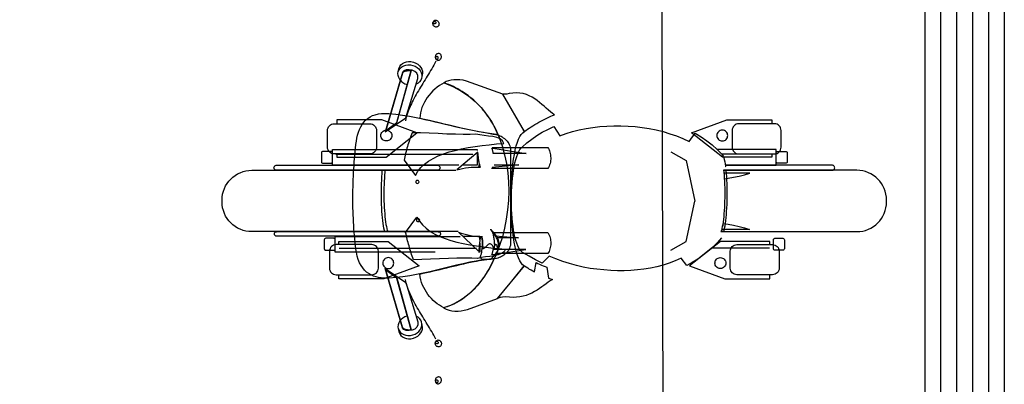
# Model space of a CAD drawing. Units: millimetres. Extents: x 1444 to 1516, y 595 to 888.
# Drawn here: x 1453 to 1454, y 865 to 865 of the extents above; entities that cross this region are included whole.
import ezdxf

# ---------------------------------------------------------------- set-up
doc = ezdxf.new("R2010")
doc.units = ezdxf.units.MM
for name, color, linetype in [('1', 7, 'Continuous'), ('7', 7, 'Continuous'), ('BLC_R$0$ARREDAMENTO', 6, 'Continuous'), ('PLANIM$0$BLOCCOC-CONT', 1, 'Continuous')]:
    doc.layers.add(name, color=color, linetype=linetype)

msp = doc.modelspace()

# ---------------------------------------------------------------- linework, layer by layer
at = {"layer": '1', "color": 253, "linetype": 'Continuous'}
for points in [[(1453.28744, 865.42944), (1453.28851, 865.42977), (1453.2896, 865.43004), (1453.29073, 865.43023), (1453.29191, 865.43037), (1453.29308, 865.43048), (1453.29429, 865.43053), (1453.29549, 865.43056), (1453.2967, 865.43056), (1453.29659, 865.43083), (1453.29648, 865.43114), (1453.29637, 865.43144), (1453.29629, 865.43177), (1453.29621, 865.43212), (1453.29615, 865.43251), (1453.29607, 865.43286), (1453.29601, 865.43327), (1453.29596, 865.43366), (1453.29591, 865.43404), (1453.29585, 865.43445), (1453.29582, 865.43483), (1453.29577, 865.43525), (1453.29571, 865.43563), (1453.29566, 865.43601), (1453.2956, 865.43637), (1453.28744, 865.42944)], [(1453.28804, 865.40497), (1453.28908, 865.40462), (1453.29013, 865.40429), (1453.29119, 865.40401), (1453.29226, 865.40377), (1453.29339, 865.40355), (1453.29451, 865.40338), (1453.29566, 865.4033), (1453.29686, 865.40327), (1453.29675, 865.403), (1453.29665, 865.40273), (1453.29656, 865.4024), (1453.29648, 865.40207), (1453.29643, 865.40171), (1453.29637, 865.40136), (1453.29632, 865.401), (1453.29629, 865.40062), (1453.29623, 865.40023), (1453.29621, 865.39985), (1453.29618, 865.39944), (1453.29612, 865.39906), (1453.2961, 865.39867), (1453.29607, 865.39829), (1453.29601, 865.3979), (1453.29596, 865.39755), (1453.28804, 865.40497)]]:
    msp.add_lwpolyline(points, dxfattribs=at)
at = {"layer": '7', "color": 253}
for p, q in [((1453.3714, 865.4365), (1453.37741, 865.43307)), ((1453.37741, 865.43307), (1453.38084, 865.41719)), ((1453.37741, 865.40132), (1453.38084, 865.41719)), ((1453.3714, 865.39789), (1453.37741, 865.40132))]:
    msp.add_line(p, q, dxfattribs=at)
at = {"layer": '7', "color": 253, "linetype": 'Continuous'}
for points in [[(1453.27803, 865.48651), (1453.27797, 865.48678), (1453.27796, 865.48703), (1453.27802, 865.4873), (1453.2781, 865.48753), (1453.27824, 865.48774), (1453.27838, 865.48792), (1453.27857, 865.48806), (1453.2788, 865.48816), (1453.27904, 865.4882), (1453.27928, 865.48818), (1453.2795, 865.48811), (1453.27973, 865.488), (1453.27992, 865.48785), (1453.28009, 865.48765), (1453.28024, 865.48743), (1453.28034, 865.48718), (1453.28039, 865.48691), (1453.28038, 865.48665), (1453.28034, 865.48638), (1453.28027, 865.48616), (1453.28013, 865.48595), (1453.27998, 865.48576), (1453.27979, 865.48562), (1453.27957, 865.48553), (1453.27932, 865.48548), (1453.27909, 865.4855), (1453.27887, 865.48558), (1453.27863, 865.48568), (1453.27845, 865.48583), (1453.27825, 865.48603), (1453.27813, 865.48625), (1453.27803, 865.48651)], [(1453.27812, 865.48707), (1453.27811, 865.48727), (1453.27817, 865.48746), (1453.2783, 865.48761), (1453.2785, 865.4877), (1453.27872, 865.48774), (1453.27891, 865.48768), (1453.27906, 865.48755), (1453.27917, 865.48738), (1453.27917, 865.48718), (1453.27911, 865.48699), (1453.27898, 865.48684), (1453.27878, 865.48675), (1453.27856, 865.48672), (1453.27837, 865.48678), (1453.27822, 865.48691), (1453.27812, 865.48707)], [(1453.27895, 865.47412), (1453.2789, 865.47385), (1453.27889, 865.4736), (1453.27895, 865.47333), (1453.27903, 865.4731), (1453.27917, 865.47289), (1453.27931, 865.47271), (1453.2795, 865.47257), (1453.27973, 865.47247), (1453.27997, 865.47243), (1453.28021, 865.47245), (1453.28043, 865.47252), (1453.28066, 865.47263), (1453.28084, 865.47277), (1453.28102, 865.47298), (1453.28117, 865.47319), (1453.28127, 865.47345), (1453.28132, 865.47372), (1453.28131, 865.47398), (1453.28127, 865.47425), (1453.2812, 865.47447), (1453.28106, 865.47468), (1453.28091, 865.47487), (1453.28072, 865.47501), (1453.28049, 865.4751), (1453.28025, 865.47514), (1453.28002, 865.47513), (1453.27979, 865.47505), (1453.27956, 865.47494), (1453.27938, 865.4748), (1453.27918, 865.4746), (1453.27906, 865.47438), (1453.27895, 865.47412)], [(1453.26454, 865.46833), (1453.26453, 865.46848), (1453.26464, 865.46927), (1453.26497, 865.47001), (1453.26544, 865.47064), (1453.26605, 865.47115), (1453.26677, 865.47157), (1453.26758, 865.47181), (1453.26845, 865.47196), (1453.26938, 865.47192), (1453.27032, 865.47173), (1453.27122, 865.47138), (1453.27203, 865.47092), (1453.27268, 865.47033), (1453.27324, 865.46968), (1453.27362, 865.46894), (1453.27386, 865.46819), (1453.27392, 865.4674), (1453.2738, 865.46661), (1453.27365, 865.46628), (1453.27365, 865.46628)], [(1453.27909, 865.47206), (1453.27871, 865.47134), (1453.27833, 865.4706), (1453.27792, 865.46989), (1453.27751, 865.46915), (1453.27709, 865.46842), (1453.27666, 865.46771), (1453.27622, 865.46699), (1453.27578, 865.46626), (1453.27534, 865.46553), (1453.27491, 865.46483), (1453.27447, 865.4641), (1453.27403, 865.46337), (1453.27359, 865.46265), (1453.27315, 865.46192), (1453.27271, 865.46119), (1453.27227, 865.46049), (1453.27186, 865.45975), (1453.27142, 865.45903), (1453.27104, 865.45831), (1453.27063, 865.45757), (1453.27024, 865.45686), (1453.26988, 865.45611), (1453.26953, 865.45538), (1453.26918, 865.45466), (1453.26888, 865.45392), (1453.26855, 865.45318), (1453.26827, 865.45244), (1453.268, 865.45169), (1453.26776, 865.45096), (1453.26754, 865.4502), (1453.26735, 865.44945), (1453.26719, 865.4487)], [(1453.27905, 865.47355), (1453.27904, 865.47336), (1453.2791, 865.47317), (1453.27923, 865.47302), (1453.27943, 865.47293), (1453.27965, 865.47289), (1453.27984, 865.47295), (1453.27999, 865.47308), (1453.2801, 865.47325), (1453.2801, 865.47345), (1453.28004, 865.47364), (1453.27991, 865.47379), (1453.27971, 865.47388), (1453.27949, 865.47391), (1453.2793, 865.47385), (1453.27915, 865.47372), (1453.27905, 865.47355)], [(1453.26604, 865.46761), (1453.25925, 865.44439), (1453.26731, 865.44981), (1453.27202, 865.4653), (1453.27213, 865.46647), (1453.27169, 865.46742), (1453.27087, 865.46812), (1453.2698, 865.46857), (1453.26865, 865.46873), (1453.26755, 865.46866), (1453.26661, 865.46827), (1453.26604, 865.46761)], [(1453.26603, 865.46736), (1453.2595, 865.44495), (1453.26383, 865.44805), (1453.26951, 865.46843), (1453.26905, 865.46853), (1453.26852, 865.46857), (1453.26797, 865.46853), (1453.26745, 865.46843), (1453.26695, 865.46826), (1453.26651, 865.46805), (1453.26619, 865.46774), (1453.26603, 865.46736)], [(1453.26638, 865.4678), (1453.2667, 865.46802), (1453.26706, 865.46817), (1453.26745, 865.46831), (1453.26783, 865.46837), (1453.26822, 865.46843), (1453.26863, 865.46846), (1453.269, 865.46846), (1453.26939, 865.46843), (1453.26379, 865.44832)], [(1453.26519, 865.46466), (1453.26495, 865.46493), (1453.26457, 865.46567), (1453.26433, 865.46643), (1453.26427, 865.46721), (1453.26439, 865.46801), (1453.26472, 865.46874), (1453.26519, 865.46937), (1453.26579, 865.46988), (1453.26651, 865.4703), (1453.26733, 865.47055), (1453.2682, 865.47069), (1453.26913, 865.47065), (1453.27007, 865.47046), (1453.27097, 865.47011), (1453.27177, 865.46965), (1453.27243, 865.46906), (1453.27298, 865.46841), (1453.27337, 865.46768), (1453.2736, 865.46692), (1453.27366, 865.46613), (1453.27354, 865.46534), (1453.27322, 865.46461), (1453.27275, 865.46397), (1453.27214, 865.46347), (1453.27142, 865.46305), (1453.27133, 865.46302), (1453.27133, 865.46302)], [(1453.2652, 865.46463), (1453.2655, 865.46429), (1453.26616, 865.4637), (1453.26697, 865.46323), (1453.26786, 865.46289), (1453.26786, 865.46289), (1453.26794, 865.46286)], [(1453.30359, 865.44319), (1453.30323, 865.44404), (1453.30288, 865.44489), (1453.30247, 865.44574), (1453.30206, 865.44656), (1453.30162, 865.44738), (1453.30115, 865.44818), (1453.30066, 865.44897), (1453.30017, 865.44977), (1453.29962, 865.45053), (1453.29907, 865.4513), (1453.29852, 865.45204), (1453.29792, 865.45278), (1453.29732, 865.45349), (1453.29669, 865.45418), (1453.29606, 865.45486), (1453.29537, 865.45555), (1453.29469, 865.4562), (1453.294, 865.45684), (1453.29326, 865.45744), (1453.29255, 865.45804), (1453.29178, 865.45862), (1453.29101, 865.45919), (1453.29022, 865.45974), (1453.28943, 865.46026), (1453.2886, 865.46075), (1453.28775, 865.46122), (1453.28691, 865.46168), (1453.28606, 865.46212), (1453.28518, 865.46251), (1453.28427, 865.46292), (1453.28337, 865.46327), (1453.28244, 865.4636), (1453.28148, 865.46308), (1453.28055, 865.46251), (1453.27964, 865.46188), (1453.2788, 865.46116), (1453.27797, 865.46042), (1453.27721, 865.4596), (1453.27647, 865.45875), (1453.27578, 865.45788), (1453.27518, 865.45694), (1453.27463, 865.45596), (1453.27414, 865.45497), (1453.2737, 865.45396), (1453.27337, 865.45292), (1453.2731, 865.45188), (1453.27293, 865.45081), (1453.27282, 865.44974), (1453.27485, 865.44925), (1453.27688, 865.44878), (1453.27885, 865.44831), (1453.2808, 865.44785), (1453.28274, 865.44738), (1453.28466, 865.44695), (1453.28658, 865.44653), (1453.28847, 865.4461), (1453.29036, 865.44571), (1453.29225, 865.4453), (1453.29414, 865.44492), (1453.296, 865.44456), (1453.29789, 865.44418), (1453.29978, 865.44385), (1453.30167, 865.44352), (1453.30359, 865.44319)], [(1453.30543, 865.45914), (1453.29115, 865.46426), (1453.28984, 865.46459), (1453.28855, 865.46475), (1453.28732, 865.46483), (1453.28617, 865.46481), (1453.2851, 865.46464), (1453.28408, 865.4644), (1453.28318, 865.46407), (1453.28236, 865.46363), (1453.28581, 865.46223), (1453.28901, 865.46053), (1453.29192, 865.45856), (1453.29458, 865.45634), (1453.29696, 865.4539), (1453.2991, 865.45122), (1453.30099, 865.44837), (1453.30266, 865.44533), (1453.30406, 865.44215), (1453.30523, 865.43883), (1453.30617, 865.43541), (1453.30691, 865.4319), (1453.3074, 865.42831), (1453.3077, 865.4247), (1453.30778, 865.42105), (1453.30767, 865.41738), (1453.30734, 865.41377), (1453.30682, 865.41015), (1453.30614, 865.40662), (1453.30526, 865.40314), (1453.30419, 865.39979), (1453.30296, 865.39653), (1453.30156, 865.39344), (1453.29997, 865.39051), (1453.29825, 865.38774), (1453.29638, 865.38519), (1453.29436, 865.38286), (1453.29219, 865.38078), (1453.28989, 865.37897), (1453.28745, 865.37744), (1453.28488, 865.37623), (1453.28219, 865.37533), (1453.28323, 865.37481), (1453.28433, 865.3744), (1453.28548, 865.37415), (1453.28666, 865.37404), (1453.28789, 865.37401), (1453.2891, 865.37412), (1453.29033, 865.37434), (1453.29156, 865.37464), (1453.30337, 865.37895), (1453.30343, 865.37903), (1453.30348, 865.37903)], [(1453.30537, 865.45919), (1453.31386, 865.44445), (1453.31449, 865.44492), (1453.31518, 865.44536), (1453.31586, 865.44582), (1453.31658, 865.44629), (1453.31729, 865.44678), (1453.31806, 865.44725), (1453.31882, 865.44768), (1453.31959, 865.44815), (1453.32036, 865.44859), (1453.32112, 865.449), (1453.32192, 865.44941), (1453.32269, 865.44979), (1453.32348, 865.45018), (1453.32425, 865.45051), (1453.32499, 865.45081), (1453.32573, 865.45108), (1453.32493, 865.45163), (1453.32414, 865.45226), (1453.32334, 865.45292), (1453.32252, 865.45366), (1453.32167, 865.45442), (1453.3208, 865.45516), (1453.31989, 865.45593), (1453.31896, 865.45667), (1453.31797, 865.45736), (1453.31693, 865.45799), (1453.31584, 865.45853), (1453.31471, 865.459), (1453.31348, 865.45936), (1453.31219, 865.45958), (1453.31085, 865.45966), (1453.3094, 865.45958), (1453.30792, 865.45936), (1453.30707, 865.45919), (1453.30638, 865.45914), (1453.30537, 865.45919)], [(1453.24026, 865.43571), (1453.24026, 865.43442), (1453.25963, 865.43442), (1453.27174, 865.44396), (1453.25796, 865.44911), (1453.24026, 865.44911), (1453.24026, 865.44755), (1453.24026, 865.44755)], [(1453.30852, 865.43782), (1453.30849, 865.40023), (1453.30841, 865.39971), (1453.30827, 865.39919), (1453.30811, 865.39873), (1453.30789, 865.39826), (1453.30765, 865.39782), (1453.30734, 865.39741), (1453.30702, 865.39703), (1453.30666, 865.39664), (1453.30627, 865.39632), (1453.30586, 865.39599), (1453.30543, 865.39571), (1453.30499, 865.39544), (1453.30449, 865.39522), (1453.304, 865.395), (1453.30348, 865.39484), (1453.30293, 865.39467), (1453.30028, 865.39443), (1453.29764, 865.3941), (1453.29504, 865.39366), (1453.29244, 865.39316), (1453.28984, 865.39259), (1453.28723, 865.39199), (1453.28466, 865.39136), (1453.28206, 865.39073), (1453.27945, 865.3901), (1453.27682, 865.38947), (1453.27422, 865.38889), (1453.27156, 865.38834), (1453.2689, 865.38785), (1453.26622, 865.38747), (1453.26354, 865.38714), (1453.2608, 865.38695), (1453.25975, 865.38689), (1453.25871, 865.38692), (1453.2577, 865.38703), (1453.25666, 865.38719), (1453.25564, 865.38744), (1453.25469, 865.38777), (1453.25373, 865.38818), (1453.25282, 865.38873), (1453.25197, 865.38933), (1453.25115, 865.39007), (1453.25041, 865.39094), (1453.24975, 865.3919), (1453.24915, 865.393), (1453.24866, 865.39423), (1453.24825, 865.39563), (1453.24795, 865.39714), (1453.24778, 865.39842), (1453.24762, 865.39971), (1453.24745, 865.401), (1453.24732, 865.40232), (1453.24718, 865.40363), (1453.24707, 865.40497), (1453.24696, 865.40632), (1453.24688, 865.40766), (1453.24679, 865.409), (1453.24674, 865.41037), (1453.24669, 865.41174), (1453.24663, 865.41311), (1453.2466, 865.41448), (1453.24658, 865.41588), (1453.24655, 865.41725), (1453.24655, 865.41864), (1453.24658, 865.42004), (1453.24658, 865.42144), (1453.24663, 865.42281), (1453.24666, 865.4242), (1453.24671, 865.4256), (1453.24677, 865.427), (1453.24685, 865.4284), (1453.24693, 865.42977), (1453.24701, 865.43116), (1453.24712, 865.43253), (1453.24723, 865.43393), (1453.24737, 865.4353), (1453.24751, 865.43667), (1453.24764, 865.43801), (1453.24778, 865.43938), (1453.24795, 865.44072), (1453.24814, 865.44193), (1453.24838, 865.44311), (1453.24871, 865.44423), (1453.24912, 865.4453), (1453.24962, 865.44631), (1453.25017, 865.44725), (1453.25082, 865.44812), (1453.25156, 865.44889), (1453.25238, 865.4496), (1453.25329, 865.4502), (1453.2543, 865.45073), (1453.25537, 865.45111), (1453.25658, 865.45141), (1453.25784, 865.45157), (1453.25921, 865.45163), (1453.26069, 865.45155), (1453.2634, 865.45127), (1453.26608, 865.45094), (1453.26874, 865.45053), (1453.27137, 865.45004), (1453.274, 865.44952), (1453.2766, 865.44894), (1453.27921, 865.44834), (1453.28181, 865.44771), (1453.28438, 865.44708), (1453.28699, 865.44645), (1453.28962, 865.44585), (1453.29225, 865.44527), (1453.29488, 865.44473), (1453.29754, 865.44423), (1453.30022, 865.44379), (1453.30293, 865.44341), (1453.3034, 865.44325), (1453.30386, 865.44308), (1453.30433, 865.44286), (1453.30477, 865.44262), (1453.30521, 865.44237), (1453.30564, 865.44207), (1453.30606, 865.44177), (1453.30644, 865.44141), (1453.30682, 865.44105), (1453.30715, 865.44067), (1453.30748, 865.44026), (1453.30776, 865.43982), (1453.308, 865.43936), (1453.30822, 865.43886), (1453.30838, 865.43834), (1453.30852, 865.43782)], [(1453.4111, 865.43571), (1453.4111, 865.43442), (1453.39173, 865.43442), (1453.37962, 865.44396), (1453.3934, 865.44911), (1453.4111, 865.44911), (1453.4111, 865.44755), (1453.4111, 865.44755)], [(1453.25582, 865.44494), (1453.25582, 865.43831), (1453.25577, 865.43779), (1453.2556, 865.4373), (1453.25538, 865.43686), (1453.25506, 865.43648), (1453.25467, 865.43615), (1453.25421, 865.4359), (1453.25371, 865.43577), (1453.25319, 865.43571), (1453.23925, 865.43571), (1453.2387, 865.43577), (1453.23821, 865.4359), (1453.23777, 865.43615), (1453.23736, 865.43648), (1453.23703, 865.43686), (1453.23681, 865.4373), (1453.23665, 865.43779), (1453.23659, 865.43831), (1453.23659, 865.44494), (1453.23665, 865.44546), (1453.23681, 865.44596), (1453.23703, 865.4464), (1453.23736, 865.44678), (1453.23777, 865.44711), (1453.23821, 865.44733), (1453.2387, 865.44749), (1453.23925, 865.44755), (1453.25319, 865.44755), (1453.25371, 865.44749), (1453.25421, 865.44733), (1453.25467, 865.44711), (1453.25506, 865.44678), (1453.25538, 865.4464), (1453.2556, 865.44596), (1453.25577, 865.44546), (1453.25582, 865.44494)], [(1453.26185, 865.44292), (1453.2618, 865.44251), (1453.26169, 865.4421), (1453.2615, 865.44174), (1453.26122, 865.44141), (1453.26092, 865.44116), (1453.26054, 865.44094), (1453.26015, 865.44083), (1453.25971, 865.44078), (1453.25928, 865.44083), (1453.25889, 865.44094), (1453.25851, 865.44116), (1453.25818, 865.44141), (1453.25793, 865.44174), (1453.25771, 865.4421), (1453.2576, 865.44251), (1453.25755, 865.44292), (1453.2576, 865.44333), (1453.25771, 865.44374), (1453.25793, 865.4441), (1453.25818, 865.44442), (1453.25851, 865.44467), (1453.25889, 865.44489), (1453.25928, 865.445), (1453.25971, 865.44505), (1453.26015, 865.445), (1453.26054, 865.44489), (1453.26092, 865.44467), (1453.26122, 865.44442), (1453.2615, 865.4441), (1453.26169, 865.44374), (1453.2618, 865.44333), (1453.26185, 865.44292)], [(1453.30954, 865.38645), (1453.31389, 865.39177), (1453.31323, 865.39221), (1453.31263, 865.39289), (1453.31208, 865.39379), (1453.31156, 865.39489), (1453.3111, 865.39618), (1453.31066, 865.39766), (1453.31027, 865.39927), (1453.30992, 865.40106), (1453.30962, 865.40295), (1453.30934, 865.40495), (1453.30912, 865.40703), (1453.30896, 865.40919), (1453.30882, 865.41144), (1453.30871, 865.41371), (1453.30866, 865.41601), (1453.30866, 865.41834), (1453.30869, 865.42067), (1453.30874, 865.42297), (1453.30885, 865.42522), (1453.30901, 865.42744), (1453.30921, 865.4296), (1453.30943, 865.43168), (1453.3097, 865.43366), (1453.31, 865.43552), (1453.31036, 865.43725), (1453.31074, 865.43883), (1453.31118, 865.44026), (1453.31165, 865.44149), (1453.31214, 865.44256), (1453.31269, 865.44338), (1453.31326, 865.44401), (1453.31389, 865.4444), (1453.31351, 865.44505), (1453.31351, 865.44505)], [(1453.3914, 865.40274), (1453.38975, 865.40093), (1453.38795, 865.39915), (1453.38603, 865.39748), (1453.38406, 865.39592), (1453.382, 865.39444), (1453.37986, 865.39309), (1453.3777, 865.39189), (1453.37545, 865.39472), (1453.37315, 865.39371), (1453.3708, 865.3928), (1453.36838, 865.39203), (1453.36592, 865.39135), (1453.36343, 865.3908), (1453.3609, 865.39053), (1453.35833, 865.39017), (1453.35576, 865.38995), (1453.35313, 865.38984), (1453.35047, 865.38982), (1453.34781, 865.38993), (1453.34512, 865.39015), (1453.34244, 865.39047), (1453.33975, 865.39072), (1453.33704, 865.39127), (1453.33436, 865.39193), (1453.33165, 865.39267), (1453.32896, 865.39354), (1453.32628, 865.39453), (1453.32362, 865.3956), (1453.32096, 865.39285), (1453.31833, 865.39414), (1453.31575, 865.39556), (1453.31318, 865.39707), (1453.31266, 865.39748), (1453.31217, 865.39803), (1453.3117, 865.39877), (1453.31129, 865.39964), (1453.31091, 865.40066), (1453.31055, 865.40178), (1453.31022, 865.40301), (1453.30992, 865.40438), (1453.30967, 865.40581), (1453.30945, 865.40731), (1453.30926, 865.4089), (1453.30912, 865.41055), (1453.30899, 865.41225), (1453.30891, 865.41397), (1453.30885, 865.41572), (1453.30885, 865.41748), (1453.30885, 865.41926), (1453.30891, 865.42101), (1453.30899, 865.42276), (1453.30912, 865.42446), (1453.30926, 865.42613), (1453.30945, 865.42775), (1453.30967, 865.42929), (1453.30992, 865.43076), (1453.31022, 865.43216), (1453.31055, 865.43345), (1453.31091, 865.43463), (1453.31129, 865.4357), (1453.3117, 865.43663), (1453.31217, 865.43742), (1453.31266, 865.43808), (1453.31318, 865.43855), (1453.31493, 865.44011), (1453.31682, 865.44156), (1453.31885, 865.44293), (1453.32096, 865.44419), (1453.32318, 865.44534), (1453.32548, 865.44641), (1453.32786, 865.44285), (1453.33033, 865.4437), (1453.33288, 865.44447), (1453.33548, 865.44512), (1453.33814, 865.44567), (1453.34082, 865.44611), (1453.34354, 865.44644), (1453.3463, 865.44666), (1453.34907, 865.44677), (1453.35186, 865.44677), (1453.35466, 865.44666), (1453.35745, 865.44647), (1453.36022, 865.44611), (1453.36299, 865.44567), (1453.3657, 865.44512), (1453.36841, 865.44444), (1453.37104, 865.44364), (1453.37364, 865.44274), (1453.37616, 865.4417), (1453.37863, 865.44055), (1453.38101, 865.44381), (1453.38332, 865.44241), (1453.38554, 865.44087), (1453.38762, 865.43923), (1453.38962, 865.43748), (1453.39151, 865.43559), (1453.39178, 865.43526), (1453.39203, 865.43476), (1453.39225, 865.43419), (1453.39244, 865.43348), (1453.39263, 865.43265), (1453.39282, 865.43175), (1453.39296, 865.43076), (1453.39299, 865.43063), (1453.39299, 865.43063)], [(1453.38951, 865.44292), (1453.38956, 865.44251), (1453.38967, 865.4421), (1453.38986, 865.44174), (1453.39014, 865.44141), (1453.39044, 865.44116), (1453.39082, 865.44094), (1453.39121, 865.44083), (1453.39164, 865.44078), (1453.39208, 865.44083), (1453.39247, 865.44094), (1453.39285, 865.44116), (1453.39318, 865.44141), (1453.39343, 865.44174), (1453.39364, 865.4421), (1453.39375, 865.44251), (1453.39381, 865.44292), (1453.39375, 865.44333), (1453.39364, 865.44374), (1453.39343, 865.4441), (1453.39318, 865.44442), (1453.39285, 865.44467), (1453.39247, 865.44489), (1453.39208, 865.445), (1453.39164, 865.44505), (1453.39121, 865.445), (1453.39082, 865.44489), (1453.39044, 865.44467), (1453.39014, 865.44442), (1453.38986, 865.4441), (1453.38967, 865.44374), (1453.38956, 865.44333), (1453.38951, 865.44292)], [(1453.39553, 865.44494), (1453.39553, 865.43831), (1453.39559, 865.43779), (1453.39575, 865.4373), (1453.39597, 865.43686), (1453.3963, 865.43648), (1453.39669, 865.43615), (1453.39715, 865.4359), (1453.39764, 865.43577), (1453.39817, 865.43571), (1453.41211, 865.43571), (1453.41266, 865.43577), (1453.41315, 865.4359), (1453.41359, 865.43615), (1453.414, 865.43648), (1453.41433, 865.43686), (1453.41455, 865.4373), (1453.41471, 865.43779), (1453.41477, 865.43831), (1453.41477, 865.44494), (1453.41471, 865.44546), (1453.41455, 865.44596), (1453.41433, 865.4464), (1453.414, 865.44678), (1453.41359, 865.44711), (1453.41315, 865.44733), (1453.41266, 865.44749), (1453.41211, 865.44755), (1453.39817, 865.44755), (1453.39764, 865.44749), (1453.39715, 865.44733), (1453.39669, 865.44711), (1453.3963, 865.44678), (1453.39597, 865.4464), (1453.39575, 865.44596), (1453.39559, 865.44546), (1453.39553, 865.44494)], [(1453.26981, 865.44401), (1453.26954, 865.4433), (1453.26929, 865.44262), (1453.26904, 865.44193), (1453.26882, 865.44125), (1453.2686, 865.44056), (1453.26838, 865.4399), (1453.26819, 865.43922), (1453.268, 865.43856), (1453.26781, 865.4379), (1453.26762, 865.43725), (1453.26745, 865.43659), (1453.26729, 865.43593), (1453.26712, 865.43527), (1453.26699, 865.43462), (1453.26682, 865.43396), (1453.26669, 865.43327), (1453.27112, 865.42727), (1453.27211, 865.42889), (1453.27329, 865.43037), (1453.27471, 865.43168), (1453.2763, 865.43289), (1453.27808, 865.43393), (1453.28006, 865.43489), (1453.28217, 865.43574), (1453.28441, 865.43648), (1453.28677, 865.43711), (1453.28926, 865.43768), (1453.29186, 865.43818), (1453.29455, 865.43862), (1453.29729, 865.43897), (1453.30008, 865.4393), (1453.30296, 865.4396), (1453.30584, 865.43985), (1453.30534, 865.44089), (1453.30438, 865.44163), (1453.30307, 865.44215), (1453.30151, 865.44248), (1453.29981, 865.4427), (1453.29806, 865.44289), (1453.29638, 865.44316), (1453.2949, 865.44352), (1453.29263, 865.44338), (1453.28989, 865.44336), (1453.2868, 865.44341), (1453.28345, 865.44352), (1453.28, 865.44366), (1453.27649, 865.44379), (1453.27307, 865.44393), (1453.26981, 865.44401)], [(1453.23854, 865.43259), (1453.23854, 865.43612), (1453.23848, 865.43634), (1453.23837, 865.43653), (1453.23818, 865.43664), (1453.23796, 865.4367), (1453.23481, 865.4367), (1453.23459, 865.43664), (1453.2344, 865.43653), (1453.23429, 865.43634), (1453.23423, 865.43612), (1453.23423, 865.43259), (1453.23429, 865.43237), (1453.2344, 865.43218), (1453.23459, 865.43207), (1453.23481, 865.43201), (1453.23796, 865.43201), (1453.23818, 865.43207), (1453.23837, 865.43218), (1453.23848, 865.43237), (1453.23854, 865.43259)], [(1453.28821, 865.4313), (1453.23856, 865.4313), (1453.23856, 865.43749), (1453.29541, 865.43749), (1453.29541, 865.437), (1453.29541, 865.437)], [(1453.30127, 865.43821), (1453.32314, 865.43821), (1453.32338, 865.43779), (1453.3236, 865.43733), (1453.3238, 865.43686), (1453.32393, 865.43637), (1453.32407, 865.43585), (1453.32418, 865.4353), (1453.32423, 865.43475), (1453.32426, 865.4342), (1453.32426, 865.43363), (1453.32421, 865.43308), (1453.32412, 865.43253), (1453.32401, 865.43199), (1453.32385, 865.43144), (1453.32366, 865.43092), (1453.32341, 865.43042), (1453.32314, 865.42996), (1453.30097, 865.42996), (1453.30097, 865.42996)], [(1453.30155, 865.4379), (1453.31456, 865.4359), (1453.30163, 865.43588), (1453.30163, 865.43588), (1453.30163, 865.43615), (1453.3016, 865.43642), (1453.30158, 865.4367), (1453.30152, 865.43697), (1453.30144, 865.43722), (1453.30136, 865.43749), (1453.30127, 865.43771), (1453.30119, 865.43796), (1453.30155, 865.4379)], [(1453.39289, 865.4313), (1453.4128, 865.4313), (1453.4128, 865.43749), (1453.3896, 865.43749)], [(1453.41282, 865.43259), (1453.41282, 865.43612), (1453.41288, 865.43634), (1453.41299, 865.43653), (1453.41318, 865.43664), (1453.4134, 865.4367), (1453.41655, 865.4367), (1453.41677, 865.43664), (1453.41696, 865.43653), (1453.41707, 865.43634), (1453.41712, 865.43612), (1453.41712, 865.43259), (1453.41707, 865.43237), (1453.41696, 865.43218), (1453.41677, 865.43207), (1453.41655, 865.43201), (1453.4134, 865.43201), (1453.41318, 865.43207), (1453.41299, 865.43218), (1453.41288, 865.43237), (1453.41282, 865.43259)], [(1453.23985, 865.43566), (1453.29371, 865.43566)], [(1453.29541, 865.4362), (1453.29541, 865.4313), (1453.28963, 865.4313), (1453.28963, 865.4313)], [(1453.41151, 865.43566), (1453.39144, 865.43566)], [(1453.28788, 865.40522), (1453.28728, 865.40519), (1453.20689, 865.40519), (1453.20569, 865.40525), (1453.20454, 865.40544), (1453.20341, 865.40571), (1453.20234, 865.40612), (1453.2013, 865.40662), (1453.20034, 865.40719), (1453.19944, 865.40788), (1453.19862, 865.40864), (1453.19785, 865.40947), (1453.19717, 865.41037), (1453.19659, 865.41133), (1453.1961, 865.41237), (1453.19569, 865.41344), (1453.19541, 865.41456), (1453.19522, 865.41571), (1453.19517, 865.41692), (1453.19517, 865.41755), (1453.19522, 865.41875), (1453.19541, 865.4199), (1453.19569, 865.42103), (1453.1961, 865.4221), (1453.19659, 865.42314), (1453.19717, 865.4241), (1453.19785, 865.425), (1453.19862, 865.42585), (1453.19944, 865.42659), (1453.20034, 865.42727), (1453.2013, 865.42785), (1453.20234, 865.42834), (1453.20341, 865.42875), (1453.20454, 865.42903), (1453.20569, 865.42922), (1453.20689, 865.42927), (1453.28706, 865.42927), (1453.28706, 865.42927)], [(1453.28078, 865.43029), (1453.28078, 865.43023), (1453.28076, 865.43004), (1453.2807, 865.42985), (1453.28062, 865.42968), (1453.28048, 865.42955), (1453.28032, 865.42944), (1453.28015, 865.42936), (1453.27996, 865.4293), (1453.27974, 865.42927), (1453.21659, 865.42927), (1453.21637, 865.4293), (1453.21618, 865.42936), (1453.21601, 865.42944), (1453.21585, 865.42955), (1453.21571, 865.42968), (1453.21563, 865.42985), (1453.21558, 865.43004), (1453.21555, 865.43023), (1453.21555, 865.43029), (1453.21558, 865.43048), (1453.21563, 865.43067), (1453.21571, 865.43083), (1453.21585, 865.431), (1453.21601, 865.43111), (1453.21618, 865.43119), (1453.21637, 865.43125), (1453.21659, 865.43127), (1453.27974, 865.43127), (1453.27996, 865.43125), (1453.28015, 865.43119), (1453.28032, 865.43111), (1453.28048, 865.431), (1453.28062, 865.43083), (1453.2807, 865.43067), (1453.28076, 865.43048), (1453.28078, 865.43029)], [(1453.25911, 865.40519), (1453.25897, 865.40568), (1453.25878, 865.40651), (1453.25862, 865.40744), (1453.25845, 865.40845), (1453.25832, 865.40952), (1453.25821, 865.41067), (1453.2581, 865.4119), (1453.25799, 865.41316), (1453.25791, 865.41448), (1453.25785, 865.41582), (1453.2578, 865.41719), (1453.25777, 865.41856), (1453.25777, 865.41996), (1453.25777, 865.42136), (1453.2578, 865.42273), (1453.25782, 865.4241), (1453.25788, 865.42544), (1453.25793, 865.42673), (1453.25802, 865.42799), (1453.25812, 865.42919), (1453.25812, 865.42927), (1453.25812, 865.42927)], [(1453.25917, 865.42927), (1453.25908, 865.42851), (1453.259, 865.42738), (1453.25892, 865.4262), (1453.25886, 865.42497), (1453.25881, 865.42371), (1453.25876, 865.42242), (1453.25876, 865.42114), (1453.25876, 865.41982), (1453.25876, 865.41851), (1453.25878, 865.41722), (1453.25884, 865.41593), (1453.25889, 865.41467), (1453.25897, 865.41344), (1453.25906, 865.41223), (1453.25914, 865.41111), (1453.25928, 865.41001), (1453.25939, 865.409), (1453.25955, 865.40804), (1453.25971, 865.40719), (1453.25988, 865.4064), (1453.26007, 865.40571), (1453.26023, 865.40519), (1453.26023, 865.40519)], [(1453.29599, 865.43056), (1453.29599, 865.43059), (1453.29612, 865.43122), (1453.29623, 865.43185), (1453.29623, 865.43196), (1453.29623, 865.43196)], [(1453.30207, 865.43144), (1453.31177, 865.43144), (1453.30133, 865.4304), (1453.30136, 865.4304)], [(1453.39112, 865.40519), (1453.44447, 865.40519), (1453.44567, 865.40525), (1453.44682, 865.40544), (1453.44795, 865.40571), (1453.44902, 865.40612), (1453.45006, 865.40662), (1453.45101, 865.40719), (1453.45192, 865.40788), (1453.45274, 865.40864), (1453.45351, 865.40947), (1453.45419, 865.41037), (1453.45477, 865.41133), (1453.45526, 865.41237), (1453.45567, 865.41344), (1453.45595, 865.41456), (1453.45614, 865.41571), (1453.45619, 865.41692), (1453.45619, 865.41755), (1453.45614, 865.41875), (1453.45595, 865.4199), (1453.45567, 865.42103), (1453.45526, 865.4221), (1453.45477, 865.42314), (1453.45419, 865.4241), (1453.45351, 865.425), (1453.45274, 865.42585), (1453.45192, 865.42659), (1453.45101, 865.42727), (1453.45006, 865.42785), (1453.44902, 865.42834), (1453.44795, 865.42875), (1453.44682, 865.42903), (1453.44567, 865.42922), (1453.44447, 865.42927), (1453.39219, 865.42927)], [(1453.39219, 865.42927), (1453.39227, 865.42851), (1453.39236, 865.42738), (1453.39244, 865.4262), (1453.39249, 865.42497), (1453.39255, 865.42371), (1453.3926, 865.42242), (1453.3926, 865.42114), (1453.3926, 865.41982), (1453.3926, 865.41851), (1453.39258, 865.41722), (1453.39252, 865.41593), (1453.39247, 865.41467), (1453.39238, 865.41344), (1453.3923, 865.41223), (1453.39222, 865.41111), (1453.39208, 865.41001), (1453.39197, 865.409), (1453.39181, 865.40804), (1453.39164, 865.40719), (1453.39148, 865.4064), (1453.39129, 865.40571), (1453.39112, 865.40519), (1453.39112, 865.40519)], [(1453.39219, 865.42927), (1453.43477, 865.42927), (1453.43499, 865.4293), (1453.43518, 865.42936), (1453.43534, 865.42944), (1453.43551, 865.42955), (1453.43564, 865.42968), (1453.43573, 865.42985), (1453.43578, 865.43004), (1453.43581, 865.43023), (1453.43581, 865.43029), (1453.43578, 865.43048), (1453.43573, 865.43067), (1453.43564, 865.43083), (1453.43551, 865.431), (1453.43534, 865.43111), (1453.43518, 865.43119), (1453.43499, 865.43125), (1453.43477, 865.43127), (1453.39289, 865.43127)], [(1453.39225, 865.40519), (1453.39238, 865.40568), (1453.39258, 865.40651), (1453.39274, 865.40744), (1453.39291, 865.40845), (1453.39304, 865.40952), (1453.39315, 865.41067), (1453.39326, 865.4119), (1453.39337, 865.41316), (1453.39345, 865.41448), (1453.39351, 865.41582), (1453.39356, 865.41719), (1453.39359, 865.41856), (1453.39359, 865.41996), (1453.39359, 865.42136), (1453.39356, 865.42273), (1453.39353, 865.4241), (1453.39348, 865.42544), (1453.39343, 865.42673), (1453.39334, 865.42799), (1453.39323, 865.42919), (1453.39323, 865.42927), (1453.39323, 865.42927)], [(1453.27254, 865.4247), (1453.27248, 865.42492), (1453.27234, 865.42511), (1453.27215, 865.42522), (1453.27188, 865.42527), (1453.2716, 865.42522), (1453.27141, 865.42511), (1453.27128, 865.42492), (1453.27122, 865.4247), (1453.27128, 865.42448), (1453.27141, 865.42431), (1453.2716, 865.4242), (1453.27188, 865.42415), (1453.27215, 865.4242), (1453.27234, 865.42431), (1453.27248, 865.42448), (1453.27254, 865.4247)], [(1453.40241, 865.42818), (1453.3923, 865.42818)], [(1453.39245, 865.42594), (1453.39392, 865.42618), (1453.39611, 865.42656), (1453.39827, 865.427), (1453.40038, 865.42755), (1453.40241, 865.42818)], [(1453.27041, 865.39418), (1453.27014, 865.39489), (1453.26989, 865.39558), (1453.26964, 865.39626), (1453.26943, 865.39694), (1453.26921, 865.39763), (1453.26899, 865.39829), (1453.2688, 865.39897), (1453.2686, 865.39963), (1453.26841, 865.40029), (1453.26822, 865.40095), (1453.26806, 865.4016), (1453.26789, 865.40226), (1453.26773, 865.40292), (1453.26759, 865.40358), (1453.26743, 865.40423), (1453.26729, 865.40492), (1453.27173, 865.41092), (1453.27271, 865.4093), (1453.27389, 865.40782), (1453.27532, 865.40651), (1453.27691, 865.4053), (1453.27869, 865.40426), (1453.28066, 865.4033), (1453.28277, 865.40245), (1453.28501, 865.40171), (1453.28737, 865.40108), (1453.28986, 865.40051), (1453.29247, 865.40001), (1453.29515, 865.39958), (1453.29789, 865.39922), (1453.30069, 865.39889), (1453.30356, 865.39859), (1453.30644, 865.39834), (1453.30595, 865.3973), (1453.30499, 865.39656), (1453.30367, 865.39604), (1453.30211, 865.39574), (1453.30041, 865.39549), (1453.29866, 865.3953), (1453.29699, 865.39503), (1453.29551, 865.39467), (1453.29323, 865.39481), (1453.29049, 865.39484), (1453.2874, 865.39478), (1453.28406, 865.39467), (1453.2806, 865.39453), (1453.2771, 865.3944), (1453.27367, 865.39426), (1453.27041, 865.39418)], [(1453.27281, 865.40969), (1453.27276, 865.4099), (1453.27262, 865.4101), (1453.27243, 865.41021), (1453.27215, 865.41026), (1453.27188, 865.41021), (1453.27169, 865.4101), (1453.27155, 865.4099), (1453.27149, 865.40969), (1453.27155, 865.40947), (1453.27169, 865.4093), (1453.27188, 865.40919), (1453.27215, 865.40914), (1453.27243, 865.40919), (1453.27262, 865.4093), (1453.27276, 865.40947), (1453.27281, 865.40969)], [(1453.30065, 865.4061), (1453.30065, 865.4061), (1453.30081, 865.40601), (1453.30092, 865.4059), (1453.30103, 865.40577), (1453.30114, 865.4056), (1453.30122, 865.40544), (1453.30133, 865.40527), (1453.30147, 865.40511), (1453.30204, 865.40448), (1453.30254, 865.40385), (1453.30295, 865.40322), (1453.3033, 865.40259), (1453.30358, 865.40196), (1453.30377, 865.40136), (1453.30388, 865.40073), (1453.3039, 865.40012), (1453.30388, 865.39949), (1453.30377, 865.39889), (1453.30358, 865.39829), (1453.3033, 865.39768), (1453.30295, 865.39708), (1453.30254, 865.39648), (1453.30204, 865.3959), (1453.30147, 865.3953), (1453.30133, 865.39514), (1453.30122, 865.39497), (1453.30111, 865.39481), (1453.30103, 865.39464), (1453.30092, 865.39451), (1453.30081, 865.3944), (1453.30065, 865.39432), (1453.30045, 865.39429), (1453.29771, 865.39429), (1453.29749, 865.39432), (1453.29727, 865.39437), (1453.29708, 865.39445), (1453.29692, 865.39459), (1453.29678, 865.39475), (1453.2967, 865.39492), (1453.29667, 865.39511), (1453.2967, 865.3953), (1453.29686, 865.3959), (1453.29703, 865.39651), (1453.29716, 865.39714), (1453.29727, 865.39777), (1453.29736, 865.39842), (1453.29741, 865.39906), (1453.29747, 865.39971), (1453.29749, 865.40034), (1453.29747, 865.401), (1453.29744, 865.40163), (1453.29738, 865.40223), (1453.2973, 865.40286), (1453.29722, 865.40336), (1453.29722, 865.40336)], [(1453.30048, 865.40601), (1453.30062, 865.40599), (1453.30075, 865.40593), (1453.30086, 865.40582), (1453.30097, 865.40571), (1453.30106, 865.40555), (1453.30114, 865.40541), (1453.30119, 865.40527), (1453.30127, 865.40514), (1453.30144, 865.40486), (1453.30152, 865.40451), (1453.3016, 865.40415), (1453.30169, 865.40379), (1453.30177, 865.40341), (1453.30185, 865.40303), (1453.3019, 865.40262), (1453.30196, 865.40221), (1453.30201, 865.40179), (1453.30207, 865.40138), (1453.3021, 865.40097), (1453.30212, 865.40053), (1453.30212, 865.40012), (1453.30212, 865.39971), (1453.3021, 865.39927), (1453.30207, 865.39886), (1453.30204, 865.39845), (1453.30171, 865.39919), (1453.30138, 865.39974), (1453.30106, 865.40012), (1453.30075, 865.40034), (1453.30048, 865.40042), (1453.30018, 865.40042), (1453.2999, 865.40032), (1453.29966, 865.40012), (1453.29938, 865.3999), (1453.29911, 865.39963), (1453.29886, 865.39936), (1453.29859, 865.39908), (1453.29832, 865.39884), (1453.29804, 865.39864), (1453.29777, 865.39851), (1453.29749, 865.39845), (1453.29752, 865.39886), (1453.29755, 865.39927), (1453.29758, 865.39968), (1453.29758, 865.40007), (1453.29758, 865.40048), (1453.29758, 865.40089), (1453.29758, 865.4013), (1453.29755, 865.40171), (1453.29749, 865.40215), (1453.29744, 865.40256), (1453.29738, 865.403), (1453.2973, 865.40341), (1453.2973, 865.40341)], [(1453.40238, 865.4061), (1453.3914, 865.4061)], [(1453.39172, 865.4076), (1453.39211, 865.4076), (1453.39174, 865.40768)], [(1453.39187, 865.4084), (1453.39392, 865.4081), (1453.39611, 865.40771), (1453.39825, 865.40725), (1453.40036, 865.40673), (1453.40238, 865.4061)], [(1453.28095, 865.40432), (1453.28095, 865.40426), (1453.28092, 865.4041), (1453.28086, 865.40393), (1453.28078, 865.40377), (1453.28065, 865.40366), (1453.28048, 865.40355), (1453.28032, 865.40347), (1453.28012, 865.40341), (1453.27991, 865.40338), (1453.21675, 865.40338), (1453.21654, 865.40341), (1453.21634, 865.40347), (1453.21618, 865.40355), (1453.21601, 865.40366), (1453.21588, 865.40377), (1453.2158, 865.40393), (1453.21574, 865.4041), (1453.21571, 865.40426), (1453.21571, 865.40432), (1453.21574, 865.40451), (1453.2158, 865.40467), (1453.21588, 865.40481), (1453.21601, 865.40495), (1453.21618, 865.40506), (1453.21634, 865.40514), (1453.21654, 865.40516), (1453.21675, 865.40519), (1453.27991, 865.40519), (1453.28012, 865.40516), (1453.28032, 865.40514), (1453.28048, 865.40506), (1453.28065, 865.40495), (1453.28078, 865.40481), (1453.28086, 865.40467), (1453.28092, 865.40451), (1453.28095, 865.40432)], [(1453.2396, 865.39848), (1453.2396, 865.40201), (1453.23955, 865.40223), (1453.23944, 865.40242), (1453.23925, 865.40253), (1453.23903, 865.40259), (1453.23588, 865.40259), (1453.23566, 865.40253), (1453.23547, 865.40242), (1453.23536, 865.40223), (1453.2353, 865.40201), (1453.2353, 865.39848), (1453.23536, 865.39826), (1453.23547, 865.39807), (1453.23566, 865.39796), (1453.23588, 865.3979), (1453.23903, 865.3979), (1453.23925, 865.39796), (1453.23944, 865.39807), (1453.23955, 865.39826), (1453.2396, 865.39848)], [(1453.27887, 865.39708), (1453.23963, 865.39708), (1453.23963, 865.40327), (1453.28873, 865.40327), (1453.28873, 865.40327)], [(1453.29648, 865.40207), (1453.29648, 865.40327), (1453.28985, 865.40327), (1453.28985, 865.40327)], [(1453.30204, 865.39856), (1453.30237, 865.39963), (1453.30262, 865.40012), (1453.30278, 865.40021), (1453.30295, 865.39996), (1453.30306, 865.39955), (1453.30317, 865.39908), (1453.30327, 865.39873), (1453.30344, 865.39856), (1453.3036, 865.39895), (1453.30371, 865.39933), (1453.30377, 865.39977), (1453.30377, 865.40018), (1453.30374, 865.40062), (1453.30366, 865.40106), (1453.30355, 865.40149), (1453.30338, 865.40193), (1453.30322, 865.40234), (1453.303, 865.40278), (1453.30278, 865.40316), (1453.30254, 865.40358), (1453.30226, 865.40393), (1453.30199, 865.40429), (1453.30171, 865.40459), (1453.30144, 865.40489), (1453.30152, 865.40453), (1453.3016, 865.40415), (1453.30169, 865.40379), (1453.30177, 865.40341), (1453.30182, 865.403), (1453.3019, 865.40262), (1453.30196, 865.40221), (1453.30201, 865.40182), (1453.30204, 865.40141), (1453.30207, 865.401), (1453.3021, 865.40059), (1453.30212, 865.40018), (1453.30212, 865.39977), (1453.3021, 865.39936), (1453.30207, 865.39897), (1453.30204, 865.39856)], [(1453.30174, 865.40481), (1453.32317, 865.40481), (1453.32344, 865.40434), (1453.32369, 865.40385), (1453.32388, 865.40333), (1453.32404, 865.40278), (1453.32415, 865.40223), (1453.32423, 865.40168), (1453.32429, 865.40114), (1453.32429, 865.40059), (1453.32426, 865.40001), (1453.32421, 865.39947), (1453.3241, 865.39895), (1453.32396, 865.39842), (1453.32382, 865.39793), (1453.32363, 865.39744), (1453.32341, 865.397), (1453.32317, 865.39659), (1453.30262, 865.39659), (1453.30262, 865.39659)], [(1453.30262, 865.4036), (1453.31166, 865.40273), (1453.30322, 865.40273), (1453.30322, 865.40273)], [(1453.39225, 865.40519), (1453.39112, 865.40519)], [(1453.41175, 865.39848), (1453.41175, 865.40201), (1453.41181, 865.40223), (1453.41192, 865.40242), (1453.41211, 865.40253), (1453.41233, 865.40259), (1453.41548, 865.40259), (1453.4157, 865.40253), (1453.41589, 865.40242), (1453.416, 865.40223), (1453.41606, 865.40201), (1453.41606, 865.39848), (1453.416, 865.39826), (1453.41589, 865.39807), (1453.4157, 865.39796), (1453.41548, 865.3979), (1453.41233, 865.3979), (1453.41211, 865.39796), (1453.41192, 865.39807), (1453.41181, 865.39826), (1453.41175, 865.39848)], [(1453.25659, 865.39086), (1453.25659, 865.39749), (1453.25654, 865.39801), (1453.25637, 865.39851), (1453.25615, 865.39895), (1453.25582, 865.39933), (1453.25544, 865.39966), (1453.25497, 865.3999), (1453.25448, 865.40004), (1453.25396, 865.4001), (1453.24001, 865.4001), (1453.23947, 865.40004), (1453.23897, 865.3999), (1453.23854, 865.39966), (1453.23812, 865.39933), (1453.2378, 865.39895), (1453.23758, 865.39851), (1453.23741, 865.39801), (1453.23736, 865.39749), (1453.23736, 865.39086), (1453.23741, 865.39034), (1453.23758, 865.38985), (1453.2378, 865.38941), (1453.23812, 865.38905), (1453.23854, 865.38873), (1453.23897, 865.38848), (1453.23947, 865.38834), (1453.24001, 865.38829), (1453.25396, 865.38829), (1453.25448, 865.38834), (1453.25497, 865.38848), (1453.25544, 865.38873), (1453.25582, 865.38905), (1453.25615, 865.38941), (1453.25637, 865.38985), (1453.25654, 865.39034), (1453.25659, 865.39086)], [(1453.24106, 865.4001), (1453.24106, 865.40136), (1453.26043, 865.40136), (1453.27254, 865.39182), (1453.25876, 865.38673), (1453.24106, 865.38673), (1453.24106, 865.38829), (1453.24106, 865.38829)], [(1453.24122, 865.39875), (1453.29508, 865.39875)], [(1453.29648, 865.40064), (1453.29648, 865.39708), (1453.29596, 865.39708), (1453.29596, 865.39708)], [(1453.30149, 865.39823), (1453.30149, 865.39823), (1453.30149, 865.39796), (1453.30147, 865.39768), (1453.30144, 865.39741), (1453.30138, 865.39716), (1453.3013, 865.39689), (1453.30122, 865.39664), (1453.30114, 865.3964), (1453.30106, 865.39618), (1453.30251, 865.3964), (1453.31443, 865.39821), (1453.30149, 865.39823)], [(1453.4103, 865.4001), (1453.4103, 865.40136), (1453.39093, 865.40136), (1453.37882, 865.39182), (1453.3926, 865.38673), (1453.4103, 865.38673), (1453.4103, 865.38829), (1453.4103, 865.38829)], [(1453.41014, 865.39875), (1453.38749, 865.39875)], [(1453.39477, 865.39086), (1453.39477, 865.39749), (1453.39482, 865.39801), (1453.39499, 865.39851), (1453.39521, 865.39895), (1453.39553, 865.39933), (1453.39592, 865.39966), (1453.39638, 865.3999), (1453.39688, 865.40004), (1453.3974, 865.4001), (1453.41134, 865.4001), (1453.41189, 865.40004), (1453.41238, 865.3999), (1453.41282, 865.39966), (1453.41323, 865.39933), (1453.41356, 865.39895), (1453.41378, 865.39851), (1453.41395, 865.39801), (1453.414, 865.39749), (1453.414, 865.39086), (1453.41395, 865.39034), (1453.41378, 865.38985), (1453.41356, 865.38941), (1453.41323, 865.38905), (1453.41282, 865.38873), (1453.41238, 865.38848), (1453.41189, 865.38834), (1453.41134, 865.38829), (1453.3974, 865.38829), (1453.39688, 865.38834), (1453.39638, 865.38848), (1453.39592, 865.38873), (1453.39553, 865.38905), (1453.39521, 865.38941), (1453.39499, 865.38985), (1453.39482, 865.39034), (1453.39477, 865.39086)], [(1453.26262, 865.39286), (1453.26256, 865.39327), (1453.26245, 865.39368), (1453.26226, 865.39404), (1453.26199, 865.39437), (1453.26169, 865.39462), (1453.2613, 865.39484), (1453.26092, 865.39494), (1453.26048, 865.395), (1453.26004, 865.39494), (1453.25966, 865.39484), (1453.25928, 865.39462), (1453.25895, 865.39437), (1453.2587, 865.39404), (1453.25848, 865.39368), (1453.25837, 865.39327), (1453.25832, 865.39286), (1453.25837, 865.39245), (1453.25848, 865.39204), (1453.2587, 865.39169), (1453.25895, 865.39136), (1453.25928, 865.39111), (1453.25966, 865.39089), (1453.26004, 865.39078), (1453.26048, 865.39073), (1453.26092, 865.39078), (1453.2613, 865.39089), (1453.26169, 865.39111), (1453.26199, 865.39136), (1453.26226, 865.39169), (1453.26245, 865.39204), (1453.26256, 865.39245), (1453.26262, 865.39286)], [(1453.30208, 865.39456), (1453.30159, 865.39352), (1453.30107, 865.39251), (1453.30055, 865.39152), (1453.30003, 865.39056), (1453.29948, 865.38966), (1453.29893, 865.38875), (1453.29836, 865.38788), (1453.29778, 865.38705), (1453.29718, 865.38623), (1453.2966, 865.38544), (1453.296, 865.3847), (1453.29537, 865.38396), (1453.29474, 865.38327), (1453.29414, 865.38259), (1453.29348, 865.38196), (1453.29285, 865.38136), (1453.29219, 865.38075), (1453.29156, 865.38021), (1453.2909, 865.37968), (1453.29025, 865.37919), (1453.28956, 865.3787), (1453.28891, 865.37826), (1453.28825, 865.37785), (1453.28756, 865.37747), (1453.28691, 865.37708), (1453.28622, 865.37675), (1453.28556, 865.37645), (1453.28488, 865.37618), (1453.28422, 865.37593), (1453.28356, 865.37568), (1453.28288, 865.37549), (1453.28222, 865.37533), (1453.28137, 865.37577), (1453.28052, 865.37629), (1453.2797, 865.37686), (1453.27891, 865.37749), (1453.27814, 865.37818), (1453.2774, 865.37889), (1453.27671, 865.37968), (1453.27606, 865.38051), (1453.27545, 865.38138), (1453.27491, 865.38229), (1453.27438, 865.38325), (1453.27395, 865.38423), (1453.27356, 865.38527), (1453.27326, 865.38634), (1453.27301, 865.38744), (1453.27285, 865.38856), (1453.27419, 865.38886), (1453.27553, 865.38916), (1453.27685, 865.38947), (1453.27819, 865.38977), (1453.27951, 865.39007), (1453.28082, 865.3904), (1453.28214, 865.3907), (1453.28345, 865.39103), (1453.28477, 865.39133), (1453.28608, 865.39166), (1453.2874, 865.39196), (1453.28874, 865.39226), (1453.29008, 865.39259), (1453.29143, 865.39289), (1453.2928, 865.39319), (1453.29417, 865.39349), (1453.29515, 865.39366), (1453.29614, 865.39382), (1453.29712, 865.39399), (1453.29811, 865.39412), (1453.29912, 865.39426), (1453.30011, 865.3944), (1453.3011, 865.39448), (1453.30208, 865.39456)], [(1453.38874, 865.39286), (1453.38879, 865.39327), (1453.3889, 865.39368), (1453.3891, 865.39404), (1453.38937, 865.39437), (1453.38967, 865.39462), (1453.39006, 865.39484), (1453.39044, 865.39494), (1453.39088, 865.395), (1453.39132, 865.39494), (1453.3917, 865.39484), (1453.39208, 865.39462), (1453.39241, 865.39437), (1453.39266, 865.39404), (1453.39288, 865.39368), (1453.39299, 865.39327), (1453.39304, 865.39286), (1453.39299, 865.39245), (1453.39288, 865.39204), (1453.39266, 865.39169), (1453.39241, 865.39136), (1453.39208, 865.39111), (1453.3917, 865.39089), (1453.39132, 865.39078), (1453.39088, 865.39073), (1453.39044, 865.39078), (1453.39006, 865.39089), (1453.38967, 865.39111), (1453.38937, 865.39136), (1453.3891, 865.39169), (1453.3889, 865.39204), (1453.38879, 865.39245), (1453.38874, 865.39286)], [(1453.26604, 865.36749), (1453.25925, 865.39071), (1453.26731, 865.38529), (1453.27202, 865.3698), (1453.27213, 865.36863), (1453.27169, 865.36768), (1453.27087, 865.36698), (1453.2698, 865.36653), (1453.26865, 865.36636), (1453.26755, 865.36644), (1453.26661, 865.36682), (1453.26604, 865.36749)], [(1453.26603, 865.36774), (1453.2595, 865.39015), (1453.26383, 865.38705), (1453.26951, 865.36667), (1453.26905, 865.36656), (1453.26852, 865.36652), (1453.26797, 865.36656), (1453.26745, 865.36667), (1453.26695, 865.36684), (1453.26651, 865.36705), (1453.26619, 865.36736), (1453.26603, 865.36774)], [(1453.30337, 865.379), (1453.31395, 865.39179), (1453.31458, 865.39136), (1453.31521, 865.39094), (1453.31586, 865.39053), (1453.31652, 865.39015), (1453.31718, 865.38977), (1453.31786, 865.38941), (1453.31852, 865.39304), (1453.31921, 865.39271), (1453.31992, 865.39238), (1453.3206, 865.39208), (1453.32132, 865.39178), (1453.32203, 865.39147), (1453.32274, 865.3912), (1453.32345, 865.38697), (1453.32417, 865.3867), (1453.32491, 865.38645), (1453.32411, 865.38593), (1453.32329, 865.38536), (1453.32247, 865.38475), (1453.32162, 865.38412), (1453.32074, 865.38349), (1453.31981, 865.38286), (1453.31888, 865.38223), (1453.31786, 865.38166), (1453.31685, 865.38111), (1453.31575, 865.38062), (1453.31463, 865.38018), (1453.31343, 865.37985), (1453.31219, 865.37957), (1453.31088, 865.37944), (1453.30951, 865.37941), (1453.30806, 865.37949), (1453.30647, 865.3796), (1453.30537, 865.37952), (1453.30447, 865.3793), (1453.30337, 865.379)], [(1453.26638, 865.3673), (1453.2667, 865.36708), (1453.26706, 865.36693), (1453.26745, 865.36678), (1453.26783, 865.36672), (1453.26822, 865.36667), (1453.26863, 865.36664), (1453.269, 865.36664), (1453.26939, 865.36666), (1453.26379, 865.38678)], [(1453.27909, 865.36304), (1453.27871, 865.36376), (1453.27833, 865.3645), (1453.27792, 865.36521), (1453.27751, 865.36594), (1453.27709, 865.36668), (1453.27666, 865.36738), (1453.27622, 865.36811), (1453.27578, 865.36884), (1453.27534, 865.36957), (1453.27491, 865.37027), (1453.27447, 865.371), (1453.27403, 865.37172), (1453.27359, 865.37245), (1453.27315, 865.37318), (1453.27271, 865.37391), (1453.27227, 865.37461), (1453.27186, 865.37534), (1453.27142, 865.37607), (1453.27104, 865.37679), (1453.27063, 865.37752), (1453.27024, 865.37824), (1453.26988, 865.37899), (1453.26953, 865.37972), (1453.26918, 865.38044), (1453.26888, 865.38118), (1453.26855, 865.38191), (1453.26827, 865.38266), (1453.268, 865.38341), (1453.26776, 865.38414), (1453.26754, 865.3849), (1453.26735, 865.38564), (1453.26719, 865.3864)], [(1453.26519, 865.37043), (1453.26495, 865.37016), (1453.26457, 865.36943), (1453.26433, 865.36867), (1453.26427, 865.36788), (1453.26439, 865.36709), (1453.26472, 865.36636), (1453.26519, 865.36572), (1453.26579, 865.36522), (1453.26651, 865.3648), (1453.26733, 865.36455), (1453.2682, 865.3644), (1453.26913, 865.36445), (1453.27007, 865.36464), (1453.27097, 865.36498), (1453.27177, 865.36545), (1453.27243, 865.36604), (1453.27298, 865.36668), (1453.27337, 865.36742), (1453.2736, 865.36818), (1453.27366, 865.36896), (1453.27354, 865.36976), (1453.27322, 865.37049), (1453.27275, 865.37112), (1453.27214, 865.37163), (1453.27142, 865.37205), (1453.27133, 865.37208), (1453.27133, 865.37208)], [(1453.2652, 865.37047), (1453.2655, 865.37081), (1453.26616, 865.3714), (1453.26697, 865.37186), (1453.26786, 865.37221), (1453.26786, 865.37221), (1453.26794, 865.37223)], [(1453.26454, 865.36676), (1453.26453, 865.36662), (1453.26464, 865.36582), (1453.26497, 865.36509), (1453.26544, 865.36446), (1453.26605, 865.36395), (1453.26677, 865.36353), (1453.26758, 865.36328), (1453.26845, 865.36314), (1453.26938, 865.36318), (1453.27032, 865.36337), (1453.27122, 865.36372), (1453.27203, 865.36418), (1453.27268, 865.36477), (1453.27324, 865.36542), (1453.27362, 865.36616), (1453.27386, 865.36691), (1453.27392, 865.3677), (1453.2738, 865.36849), (1453.27365, 865.36882), (1453.27365, 865.36882)], [(1453.27895, 865.36097), (1453.2789, 865.36124), (1453.27889, 865.3615), (1453.27895, 865.36177), (1453.27903, 865.36199), (1453.27917, 865.36221), (1453.27931, 865.36239), (1453.2795, 865.36253), (1453.27973, 865.36263), (1453.27997, 865.36267), (1453.28021, 865.36265), (1453.28043, 865.36257), (1453.28066, 865.36247), (1453.28084, 865.36232), (1453.28102, 865.36212), (1453.28117, 865.3619), (1453.28127, 865.36165), (1453.28132, 865.36138), (1453.28131, 865.36112), (1453.28127, 865.36085), (1453.2812, 865.36063), (1453.28106, 865.36042), (1453.28091, 865.36023), (1453.28072, 865.36009), (1453.28049, 865.35999), (1453.28025, 865.35995), (1453.28002, 865.35997), (1453.27979, 865.36005), (1453.27956, 865.36015), (1453.27938, 865.3603), (1453.27918, 865.3605), (1453.27906, 865.36072), (1453.27895, 865.36097)], [(1453.27905, 865.36154), (1453.27904, 865.36174), (1453.2791, 865.36193), (1453.27923, 865.36208), (1453.27943, 865.36217), (1453.27965, 865.3622), (1453.27984, 865.36214), (1453.27999, 865.36202), (1453.2801, 865.36185), (1453.2801, 865.36165), (1453.28004, 865.36146), (1453.27991, 865.36131), (1453.27971, 865.36122), (1453.27949, 865.36119), (1453.2793, 865.36125), (1453.27915, 865.36137), (1453.27905, 865.36154)], [(1453.27895, 865.34716), (1453.2789, 865.34689), (1453.27889, 865.34663), (1453.27895, 865.34636), (1453.27903, 865.34614), (1453.27917, 865.34593), (1453.27931, 865.34574), (1453.2795, 865.3456), (1453.27973, 865.34551), (1453.27997, 865.34546), (1453.28021, 865.34548), (1453.28043, 865.34556), (1453.28066, 865.34566), (1453.28084, 865.34581), (1453.28102, 865.34601), (1453.28117, 865.34623), (1453.28127, 865.34648), (1453.28132, 865.34675), (1453.28131, 865.34701), (1453.28127, 865.34728), (1453.2812, 865.3475), (1453.28106, 865.34772), (1453.28091, 865.3479), (1453.28072, 865.34804), (1453.28049, 865.34814), (1453.28025, 865.34818), (1453.28002, 865.34816), (1453.27979, 865.34808), (1453.27956, 865.34798), (1453.27938, 865.34783), (1453.27918, 865.34763), (1453.27906, 865.34741), (1453.27895, 865.34716)], [(1453.27905, 865.34659), (1453.27904, 865.34639), (1453.2791, 865.3462), (1453.27923, 865.34605), (1453.27943, 865.34596), (1453.27965, 865.34593), (1453.27984, 865.34599), (1453.27999, 865.34611), (1453.2801, 865.34628), (1453.2801, 865.34648), (1453.28004, 865.34667), (1453.27991, 865.34682), (1453.27971, 865.34691), (1453.27949, 865.34694), (1453.2793, 865.34689), (1453.27915, 865.34676), (1453.27905, 865.34659)]]:
    msp.add_lwpolyline(points, dxfattribs=at)
at = {"layer": 'BLC_R$0$ARREDAMENTO', "color": 253, "linetype": 'Continuous'}
for p, q in [((1453.47117, 866.47811), (1453.47117, 865.13999)), ((1453.47742, 866.47811), (1453.47742, 865.13999)), ((1453.48367, 866.47811), (1453.48367, 865.13999)), ((1453.48992, 866.47811), (1453.48992, 865.13999)), ((1453.49617, 866.47811), (1453.49617, 865.13999)), ((1453.50242, 866.47811), (1453.50242, 865.13999))]:
    msp.add_line(p, q, dxfattribs=at)
at = {"layer": 'PLANIM$0$BLOCCOC-CONT', "color": 253}
msp.add_lwpolyline([(1449.92811, 869.30332), (1453.35886, 869.30332), (1453.36931, 864.88934), (1449.93856, 864.88934)], close=True, dxfattribs=at)

doc.saveas('drawing.dxf')
